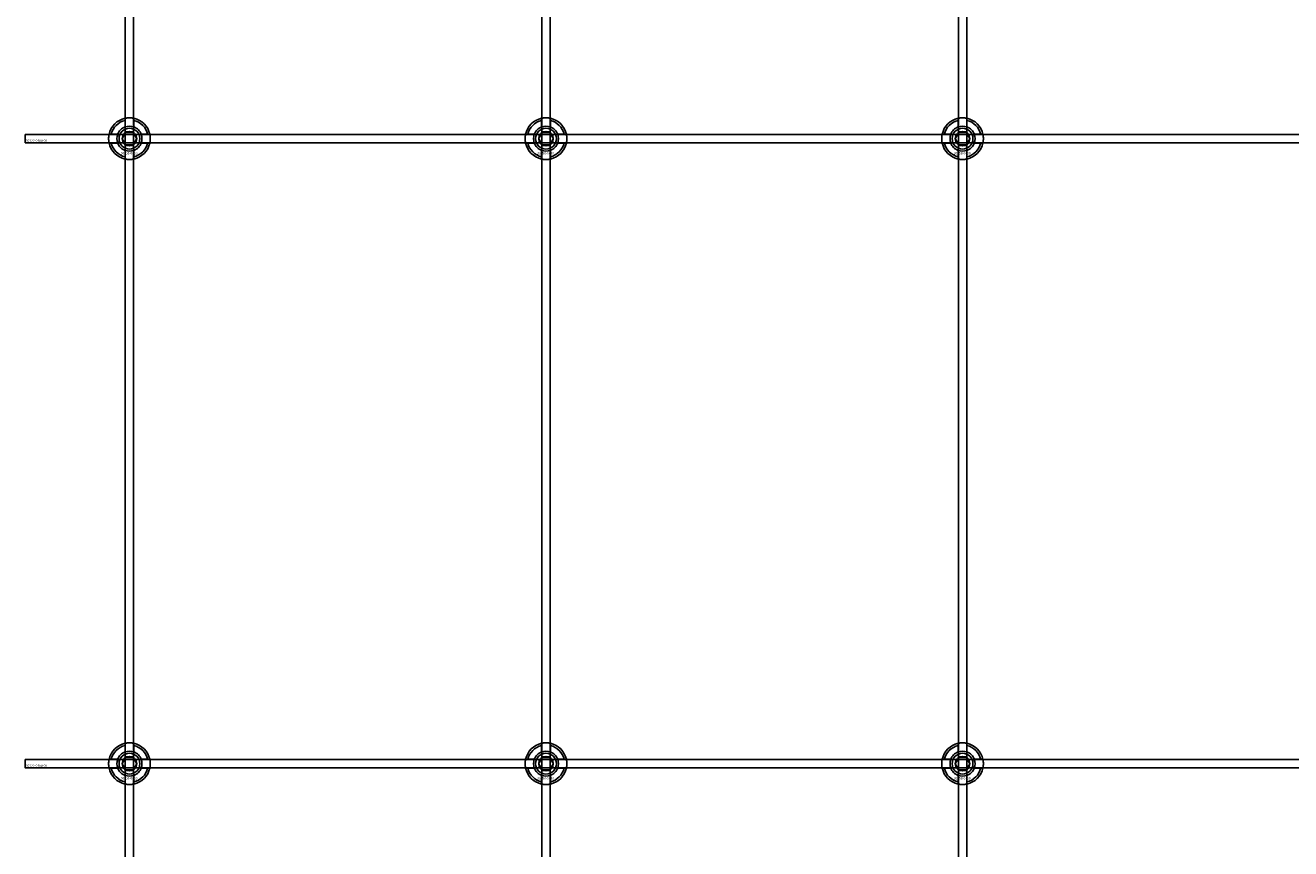
# Model space of a CAD drawing. Extents: x -31972 to 32847, y -11489 to 6429.
# Drawn here: x -23510 to -22903, y 2799 to 3194 of the extents above; entities that cross this region are included whole.
import ezdxf

# ---------------------------------------------------------------- set-up
doc = ezdxf.new("R2010")
doc.units = 0
doc.layers.add('Default', color=7, linetype='Continuous')
doc.styles.add('Notiztext (DIN)', font='isocpeur.ttf')

msp = doc.modelspace()

# ---------------------------------------------------------------- linework, layer by layer
at = {"layer": 'Default'}
for p, q in [((-23462.25, 1404.95), (-23462.25, 4295.95)), ((-23458.25, 1404.95), (-23458.25, 4295.95)), ((-23262.25, 1404.95), (-23262.25, 4295.95)), ((-23258.25, 1404.95), (-23258.25, 4295.95)), ((-23062.25, 1404.95), (-23062.25, 4295.95)), ((-23058.25, 1404.95), (-23058.25, 4295.95)), ((-23462.35, 3145.63), (-23462.35, 3148.7)), ((-23458.15, 3148.7), (-23458.15, 3145.63)), ((-23262.35, 3145.63), (-23262.35, 3148.7)), ((-23258.15, 3148.7), (-23258.15, 3145.63)), ((-23062.35, 3145.63), (-23062.35, 3148.7)), ((-23058.15, 3148.7), (-23058.15, 3145.63)), ((-23469, 3142.05), (-23465.92, 3142.05)), ((-23454.57, 3142.05), (-23451.49, 3142.05)), ((-23269, 3142.05), (-23265.92, 3142.05)), ((-23254.57, 3142.05), (-23251.49, 3142.05)), ((-23069, 3142.05), (-23065.92, 3142.05)), ((-23054.57, 3142.05), (-23051.49, 3142.05)), ((-23465.92, 3137.85), (-23469, 3137.85)), ((-23451.49, 3137.85), (-23454.57, 3137.85)), ((-23265.92, 3137.85), (-23269, 3137.85)), ((-23251.49, 3137.85), (-23254.57, 3137.85)), ((-23065.92, 3137.85), (-23069, 3137.85)), ((-23051.49, 3137.85), (-23054.57, 3137.85)), ((-23462.35, 3131.2), (-23462.35, 3134.28)), ((-23458.15, 3134.28), (-23458.15, 3131.2)), ((-23262.35, 3131.2), (-23262.35, 3134.28)), ((-23258.15, 3134.28), (-23258.15, 3131.2)), ((-23062.35, 3131.2), (-23062.35, 3134.28)), ((-23058.15, 3134.28), (-23058.15, 3131.2)), ((-23462.35, 2845.63), (-23462.35, 2848.7)), ((-23458.15, 2848.7), (-23458.15, 2845.63)), ((-23262.35, 2845.63), (-23262.35, 2848.7)), ((-23258.15, 2848.7), (-23258.15, 2845.63)), ((-23062.35, 2845.63), (-23062.35, 2848.7)), ((-23058.15, 2848.7), (-23058.15, 2845.63)), ((-23469, 2842.05), (-23465.92, 2842.05)), ((-23465.92, 2837.85), (-23469, 2837.85)), ((-23454.57, 2842.05), (-23451.49, 2842.05)), ((-23451.49, 2837.85), (-23454.57, 2837.85)), ((-23269, 2842.05), (-23265.92, 2842.05)), ((-23265.92, 2837.85), (-23269, 2837.85)), ((-23254.57, 2842.05), (-23251.49, 2842.05)), ((-23251.49, 2837.85), (-23254.57, 2837.85)), ((-23069, 2842.05), (-23065.92, 2842.05)), ((-23065.92, 2837.85), (-23069, 2837.85)), ((-23054.57, 2842.05), (-23051.49, 2842.05)), ((-23051.49, 2837.85), (-23054.57, 2837.85)), ((-23462.35, 2831.2), (-23462.35, 2834.28)), ((-23458.15, 2834.28), (-23458.15, 2831.2)), ((-23262.35, 2831.2), (-23262.35, 2834.28)), ((-23258.15, 2834.28), (-23258.15, 2831.2)), ((-23062.35, 2831.2), (-23062.35, 2834.28)), ((-23058.15, 2834.28), (-23058.15, 2831.2))]:
    msp.add_line(p, q, dxfattribs=at)
for points in [[(-23510.25, 3141.95), (-21410.25, 3141.95), (-21410.25, 3137.95), (-23510.25, 3137.95)], [(-23510.25, 2841.95), (-21410.25, 2841.95), (-21410.25, 2837.95), (-23510.25, 2837.95)]]:
    msp.add_lwpolyline(points, close=True, dxfattribs=at)
for centre, radius in [((-23460.25, 3139.95), 5), ((-23460.25, 3139.95), 3.5), ((-23260.25, 3139.95), 5), ((-23260.25, 3139.95), 3.5), ((-23060.25, 3139.95), 5), ((-23060.25, 3139.95), 3.5), ((-23460.25, 2839.95), 5), ((-23460.25, 2839.95), 3.5), ((-23260.25, 2839.95), 5), ((-23260.25, 2839.95), 3.5), ((-23060.25, 2839.95), 5), ((-23060.25, 2839.95), 3.5)]:
    msp.add_circle(centre, radius, dxfattribs=at)
for centre, radius, start, end in [((-23460.25, 3139.95), 10, 102.12235, 167.87765), ((-23460.25, 3139.95), 9, 103.4934, 166.5066), ((-23460.25, 3139.95), 10, 12.12235, 77.87765), ((-23460.25, 3139.95), 9, 13.4934, 76.5066), ((-23260.25, 3139.95), 10, 102.12235, 167.87765), ((-23260.25, 3139.95), 9, 103.4934, 166.5066), ((-23260.25, 3139.95), 10, 12.12235, 77.87765), ((-23260.25, 3139.95), 9, 13.4934, 76.5066), ((-23060.25, 3139.95), 10, 102.12235, 167.87765), ((-23060.25, 3139.95), 9, 103.4934, 166.5066), ((-23060.25, 3139.95), 10, 12.12235, 77.87765), ((-23060.25, 3139.95), 9, 13.4934, 76.5066), ((-23460.25, 3139.95), 6, 159.51268, 200.48732), ((-23460.25, 3139.95), 6.05, 110.29998, 159.70002), ((-23460.25, 3139.95), 6, 69.51268, 110.48732), ((-23460.25, 3139.95), 6.05, 20.29998, 69.70002), ((-23460.25, 3139.95), 6, 339.51268, 20.48732), ((-23260.25, 3139.95), 6, 159.51268, 200.48732), ((-23260.25, 3139.95), 6.05, 110.29998, 159.70002), ((-23260.25, 3139.95), 6, 69.51268, 110.48732), ((-23260.25, 3139.95), 6.05, 20.29998, 69.70002), ((-23260.25, 3139.95), 6, 339.51268, 20.48732), ((-23060.25, 3139.95), 6, 159.51268, 200.48732), ((-23060.25, 3139.95), 6.05, 110.29998, 159.70002), ((-23060.25, 3139.95), 6, 69.51268, 110.48732), ((-23060.25, 3139.95), 6.05, 20.29998, 69.70002), ((-23060.25, 3139.95), 6, 339.51268, 20.48732), ((-23460.25, 3139.95), 10, 192.12235, 257.87765), ((-23460.25, 3139.95), 9, 193.4934, 256.5066), ((-23460.25, 3139.95), 6.05, 200.29998, 249.70002), ((-23460.25, 3139.95), 10, 282.12235, 347.87765), ((-23460.25, 3139.95), 6.05, 290.29998, 339.70002), ((-23460.25, 3139.95), 9, 283.4934, 346.5066), ((-23260.25, 3139.95), 10, 192.12235, 257.87765), ((-23260.25, 3139.95), 9, 193.4934, 256.5066), ((-23260.25, 3139.95), 6.05, 200.29998, 249.70002), ((-23260.25, 3139.95), 10, 282.12235, 347.87765), ((-23260.25, 3139.95), 6.05, 290.29998, 339.70002), ((-23260.25, 3139.95), 9, 283.4934, 346.5066), ((-23060.25, 3139.95), 10, 192.12235, 257.87765), ((-23060.25, 3139.95), 9, 193.4934, 256.5066), ((-23060.25, 3139.95), 6.05, 200.29998, 249.70002), ((-23060.25, 3139.95), 10, 282.12235, 347.87765), ((-23060.25, 3139.95), 6.05, 290.29998, 339.70002), ((-23060.25, 3139.95), 9, 283.4934, 346.5066), ((-23460.25, 3139.95), 6, 249.51268, 290.48732), ((-23260.25, 3139.95), 6, 249.51268, 290.48732), ((-23060.25, 3139.95), 6, 249.51268, 290.48732), ((-23460.25, 2839.95), 10, 102.12235, 167.87765), ((-23460.25, 2839.95), 10, 12.12235, 77.87765), ((-23260.25, 2839.95), 10, 102.12235, 167.87765), ((-23260.25, 2839.95), 10, 12.12235, 77.87765), ((-23060.25, 2839.95), 10, 102.12235, 167.87765), ((-23060.25, 2839.95), 10, 12.12235, 77.87765), ((-23460.25, 2839.95), 9, 103.4934, 166.5066), ((-23460.25, 2839.95), 6.05, 110.29998, 159.70002), ((-23460.25, 2839.95), 6, 69.51268, 110.48732), ((-23460.25, 2839.95), 9, 13.4934, 76.5066), ((-23460.25, 2839.95), 6.05, 20.29998, 69.70002), ((-23260.25, 2839.95), 9, 103.4934, 166.5066), ((-23260.25, 2839.95), 6.05, 110.29998, 159.70002), ((-23260.25, 2839.95), 6, 69.51268, 110.48732), ((-23260.25, 2839.95), 9, 13.4934, 76.5066), ((-23260.25, 2839.95), 6.05, 20.29998, 69.70002), ((-23060.25, 2839.95), 9, 103.4934, 166.5066), ((-23060.25, 2839.95), 6.05, 110.29998, 159.70002), ((-23060.25, 2839.95), 6, 69.51268, 110.48732), ((-23060.25, 2839.95), 9, 13.4934, 76.5066), ((-23060.25, 2839.95), 6.05, 20.29998, 69.70002), ((-23460.25, 2839.95), 10, 192.12235, 257.87765), ((-23460.25, 2839.95), 9, 193.4934, 256.5066), ((-23460.25, 2839.95), 6, 159.51268, 200.48732), ((-23460.25, 2839.95), 6.05, 200.29998, 249.70002), ((-23460.25, 2839.95), 10, 282.12235, 347.87765), ((-23460.25, 2839.95), 6.05, 290.29998, 339.70002), ((-23460.25, 2839.95), 9, 283.4934, 346.5066), ((-23460.25, 2839.95), 6, 339.51268, 20.48732), ((-23260.25, 2839.95), 10, 192.12235, 257.87765), ((-23260.25, 2839.95), 9, 193.4934, 256.5066), ((-23260.25, 2839.95), 6, 159.51268, 200.48732), ((-23260.25, 2839.95), 6.05, 200.29998, 249.70002), ((-23260.25, 2839.95), 10, 282.12235, 347.87765), ((-23260.25, 2839.95), 6.05, 290.29998, 339.70002), ((-23260.25, 2839.95), 9, 283.4934, 346.5066), ((-23260.25, 2839.95), 6, 339.51268, 20.48732), ((-23060.25, 2839.95), 10, 192.12235, 257.87765), ((-23060.25, 2839.95), 9, 193.4934, 256.5066), ((-23060.25, 2839.95), 6, 159.51268, 200.48732), ((-23060.25, 2839.95), 6.05, 200.29998, 249.70002), ((-23060.25, 2839.95), 10, 282.12235, 347.87765), ((-23060.25, 2839.95), 6.05, 290.29998, 339.70002), ((-23060.25, 2839.95), 9, 283.4934, 346.5066), ((-23060.25, 2839.95), 6, 339.51268, 20.48732), ((-23460.25, 2839.95), 6, 249.51268, 290.48732), ((-23260.25, 2839.95), 6, 249.51268, 290.48732), ((-23060.25, 2839.95), 6, 249.51268, 290.48732)]:
    msp.add_arc(centre, radius, start, end, dxfattribs=at)
for points, knots in [([(-23462.35, 3149.73), (-23462.35, 3149.73), (-23462.29, 3149.74), (-23462.08, 3149.78), (-23461.92, 3149.81), (-23461.54, 3149.87), (-23461.31, 3149.9), (-23460.79, 3149.94), (-23460.51, 3149.95), (-23459.98, 3149.95), (-23459.7, 3149.94), (-23459.18, 3149.9), (-23458.95, 3149.87), (-23458.57, 3149.81), (-23458.41, 3149.78), (-23458.2, 3149.74), (-23458.15, 3149.73), (-23458.15, 3149.73)], [-0.6348715, -0.6348715, -0.6348715, -0.6348715, -0.5555098, -0.5555098, -0.4761482, -0.4761482, -0.396792, -0.396792, -0.3174357, -0.3174357, -0.2380795, -0.2380795, -0.1587233, -0.1587233, -0.0793616, -0.0793616, 0, 0, 0, 0]), ([(-23262.35, 3149.73), (-23262.35, 3149.73), (-23262.29, 3149.74), (-23262.08, 3149.78), (-23261.92, 3149.81), (-23261.54, 3149.87), (-23261.31, 3149.9), (-23260.79, 3149.94), (-23260.51, 3149.95), (-23259.98, 3149.95), (-23259.7, 3149.94), (-23259.18, 3149.9), (-23258.95, 3149.87), (-23258.57, 3149.81), (-23258.41, 3149.78), (-23258.2, 3149.74), (-23258.15, 3149.73), (-23258.15, 3149.73)], [-0.6348715, -0.6348715, -0.6348715, -0.6348715, -0.5555098, -0.5555098, -0.4761482, -0.4761482, -0.396792, -0.396792, -0.3174357, -0.3174357, -0.2380795, -0.2380795, -0.1587233, -0.1587233, -0.0793616, -0.0793616, 0, 0, 0, 0]), ([(-23062.35, 3149.73), (-23062.35, 3149.73), (-23062.29, 3149.74), (-23062.08, 3149.78), (-23061.92, 3149.81), (-23061.54, 3149.87), (-23061.31, 3149.9), (-23060.79, 3149.94), (-23060.51, 3149.95), (-23059.98, 3149.95), (-23059.7, 3149.94), (-23059.18, 3149.9), (-23058.95, 3149.87), (-23058.57, 3149.81), (-23058.41, 3149.78), (-23058.2, 3149.74), (-23058.15, 3149.73), (-23058.15, 3149.73)], [-0.6348715, -0.6348715, -0.6348715, -0.6348715, -0.5555098, -0.5555098, -0.4761482, -0.4761482, -0.396792, -0.396792, -0.3174357, -0.3174357, -0.2380795, -0.2380795, -0.1587233, -0.1587233, -0.0793616, -0.0793616, 0, 0, 0, 0]), ([(-23470.02, 3137.85), (-23470.02, 3137.85), (-23470.03, 3137.91), (-23470.08, 3138.12), (-23470.11, 3138.28), (-23470.16, 3138.65), (-23470.19, 3138.89), (-23470.23, 3139.41), (-23470.25, 3139.69), (-23470.25, 3140.22), (-23470.23, 3140.5), (-23470.19, 3141.02), (-23470.16, 3141.25), (-23470.11, 3141.62), (-23470.08, 3141.79), (-23470.03, 3142), (-23470.02, 3142.05), (-23470.02, 3142.05)], [-0.6348715, -0.6348715, -0.6348715, -0.6348715, -0.5555098, -0.5555098, -0.4761482, -0.4761482, -0.396792, -0.396792, -0.3174357, -0.3174357, -0.2380795, -0.2380795, -0.1587233, -0.1587233, -0.0793616, -0.0793616, 0, 0, 0, 0]), ([(-23450.47, 3142.05), (-23450.47, 3142.05), (-23450.46, 3142), (-23450.41, 3141.79), (-23450.38, 3141.62), (-23450.33, 3141.25), (-23450.3, 3141.02), (-23450.26, 3140.5), (-23450.25, 3140.22), (-23450.25, 3139.69), (-23450.26, 3139.41), (-23450.3, 3138.89), (-23450.33, 3138.65), (-23450.38, 3138.28), (-23450.41, 3138.12), (-23450.46, 3137.91), (-23450.47, 3137.85), (-23450.47, 3137.85)], [0, 0, 0, 0, 0.0793616, 0.0793616, 0.1587233, 0.1587233, 0.2380795, 0.2380795, 0.3174357, 0.3174357, 0.396792, 0.396792, 0.4761482, 0.4761482, 0.5555098, 0.5555098, 0.6348715, 0.6348715, 0.6348715, 0.6348715]), ([(-23270.02, 3137.85), (-23270.02, 3137.85), (-23270.03, 3137.91), (-23270.08, 3138.12), (-23270.11, 3138.28), (-23270.16, 3138.65), (-23270.19, 3138.89), (-23270.23, 3139.41), (-23270.25, 3139.69), (-23270.25, 3140.22), (-23270.23, 3140.5), (-23270.19, 3141.02), (-23270.16, 3141.25), (-23270.11, 3141.62), (-23270.08, 3141.79), (-23270.03, 3142), (-23270.02, 3142.05), (-23270.02, 3142.05)], [-0.6348715, -0.6348715, -0.6348715, -0.6348715, -0.5555098, -0.5555098, -0.4761482, -0.4761482, -0.396792, -0.396792, -0.3174357, -0.3174357, -0.2380795, -0.2380795, -0.1587233, -0.1587233, -0.0793616, -0.0793616, 0, 0, 0, 0]), ([(-23250.47, 3142.05), (-23250.47, 3142.05), (-23250.46, 3142), (-23250.41, 3141.79), (-23250.38, 3141.62), (-23250.33, 3141.25), (-23250.3, 3141.02), (-23250.26, 3140.5), (-23250.25, 3140.22), (-23250.25, 3139.69), (-23250.26, 3139.41), (-23250.3, 3138.89), (-23250.33, 3138.65), (-23250.38, 3138.28), (-23250.41, 3138.12), (-23250.46, 3137.91), (-23250.47, 3137.85), (-23250.47, 3137.85)], [0, 0, 0, 0, 0.0793616, 0.0793616, 0.1587233, 0.1587233, 0.2380795, 0.2380795, 0.3174357, 0.3174357, 0.396792, 0.396792, 0.4761482, 0.4761482, 0.5555098, 0.5555098, 0.6348715, 0.6348715, 0.6348715, 0.6348715]), ([(-23070.02, 3137.85), (-23070.02, 3137.85), (-23070.03, 3137.91), (-23070.08, 3138.12), (-23070.11, 3138.28), (-23070.16, 3138.65), (-23070.19, 3138.89), (-23070.23, 3139.41), (-23070.25, 3139.69), (-23070.25, 3140.22), (-23070.23, 3140.5), (-23070.19, 3141.02), (-23070.16, 3141.25), (-23070.11, 3141.62), (-23070.08, 3141.79), (-23070.03, 3142), (-23070.02, 3142.05), (-23070.02, 3142.05)], [-0.6348715, -0.6348715, -0.6348715, -0.6348715, -0.5555098, -0.5555098, -0.4761482, -0.4761482, -0.396792, -0.396792, -0.3174357, -0.3174357, -0.2380795, -0.2380795, -0.1587233, -0.1587233, -0.0793616, -0.0793616, 0, 0, 0, 0]), ([(-23050.47, 3142.05), (-23050.47, 3142.05), (-23050.46, 3142), (-23050.41, 3141.79), (-23050.38, 3141.62), (-23050.33, 3141.25), (-23050.3, 3141.02), (-23050.26, 3140.5), (-23050.25, 3140.22), (-23050.25, 3139.69), (-23050.26, 3139.41), (-23050.3, 3138.89), (-23050.33, 3138.65), (-23050.38, 3138.28), (-23050.41, 3138.12), (-23050.46, 3137.91), (-23050.47, 3137.85), (-23050.47, 3137.85)], [0, 0, 0, 0, 0.0793616, 0.0793616, 0.1587233, 0.1587233, 0.2380795, 0.2380795, 0.3174357, 0.3174357, 0.396792, 0.396792, 0.4761482, 0.4761482, 0.5555098, 0.5555098, 0.6348715, 0.6348715, 0.6348715, 0.6348715]), ([(-23458.15, 3130.18), (-23458.15, 3130.18), (-23458.2, 3130.16), (-23458.41, 3130.12), (-23458.57, 3130.09), (-23458.95, 3130.04), (-23459.18, 3130.01), (-23459.7, 3129.96), (-23459.98, 3129.95), (-23460.51, 3129.95), (-23460.79, 3129.96), (-23461.31, 3130.01), (-23461.54, 3130.04), (-23461.92, 3130.09), (-23462.08, 3130.12), (-23462.29, 3130.16), (-23462.35, 3130.18), (-23462.35, 3130.18)], [0, 0, 0, 0, 0.0793616, 0.0793616, 0.1587233, 0.1587233, 0.2380795, 0.2380795, 0.3174357, 0.3174357, 0.396792, 0.396792, 0.4761482, 0.4761482, 0.5555098, 0.5555098, 0.6348715, 0.6348715, 0.6348715, 0.6348715]), ([(-23258.15, 3130.18), (-23258.15, 3130.18), (-23258.2, 3130.16), (-23258.41, 3130.12), (-23258.57, 3130.09), (-23258.95, 3130.04), (-23259.18, 3130.01), (-23259.7, 3129.96), (-23259.98, 3129.95), (-23260.51, 3129.95), (-23260.79, 3129.96), (-23261.31, 3130.01), (-23261.54, 3130.04), (-23261.92, 3130.09), (-23262.08, 3130.12), (-23262.29, 3130.16), (-23262.35, 3130.18), (-23262.35, 3130.18)], [0, 0, 0, 0, 0.0793616, 0.0793616, 0.1587233, 0.1587233, 0.2380795, 0.2380795, 0.3174357, 0.3174357, 0.396792, 0.396792, 0.4761482, 0.4761482, 0.5555098, 0.5555098, 0.6348715, 0.6348715, 0.6348715, 0.6348715]), ([(-23058.15, 3130.18), (-23058.15, 3130.18), (-23058.2, 3130.16), (-23058.41, 3130.12), (-23058.57, 3130.09), (-23058.95, 3130.04), (-23059.18, 3130.01), (-23059.7, 3129.96), (-23059.98, 3129.95), (-23060.51, 3129.95), (-23060.79, 3129.96), (-23061.31, 3130.01), (-23061.54, 3130.04), (-23061.92, 3130.09), (-23062.08, 3130.12), (-23062.29, 3130.16), (-23062.35, 3130.18), (-23062.35, 3130.18)], [0, 0, 0, 0, 0.0793616, 0.0793616, 0.1587233, 0.1587233, 0.2380795, 0.2380795, 0.3174357, 0.3174357, 0.396792, 0.396792, 0.4761482, 0.4761482, 0.5555098, 0.5555098, 0.6348715, 0.6348715, 0.6348715, 0.6348715]), ([(-23462.35, 2849.73), (-23462.35, 2849.73), (-23462.29, 2849.74), (-23462.08, 2849.78), (-23461.92, 2849.81), (-23461.54, 2849.87), (-23461.31, 2849.9), (-23460.79, 2849.94), (-23460.51, 2849.95), (-23459.98, 2849.95), (-23459.7, 2849.94), (-23459.18, 2849.9), (-23458.95, 2849.87), (-23458.57, 2849.81), (-23458.41, 2849.78), (-23458.2, 2849.74), (-23458.15, 2849.73), (-23458.15, 2849.73)], [-0.6348715, -0.6348715, -0.6348715, -0.6348715, -0.5555098, -0.5555098, -0.4761482, -0.4761482, -0.396792, -0.396792, -0.3174357, -0.3174357, -0.2380795, -0.2380795, -0.1587233, -0.1587233, -0.0793616, -0.0793616, 0, 0, 0, 0]), ([(-23262.35, 2849.73), (-23262.35, 2849.73), (-23262.29, 2849.74), (-23262.08, 2849.78), (-23261.92, 2849.81), (-23261.54, 2849.87), (-23261.31, 2849.9), (-23260.79, 2849.94), (-23260.51, 2849.95), (-23259.98, 2849.95), (-23259.7, 2849.94), (-23259.18, 2849.9), (-23258.95, 2849.87), (-23258.57, 2849.81), (-23258.41, 2849.78), (-23258.2, 2849.74), (-23258.15, 2849.73), (-23258.15, 2849.73)], [-0.6348715, -0.6348715, -0.6348715, -0.6348715, -0.5555098, -0.5555098, -0.4761482, -0.4761482, -0.396792, -0.396792, -0.3174357, -0.3174357, -0.2380795, -0.2380795, -0.1587233, -0.1587233, -0.0793616, -0.0793616, 0, 0, 0, 0]), ([(-23062.35, 2849.73), (-23062.35, 2849.73), (-23062.29, 2849.74), (-23062.08, 2849.78), (-23061.92, 2849.81), (-23061.54, 2849.87), (-23061.31, 2849.9), (-23060.79, 2849.94), (-23060.51, 2849.95), (-23059.98, 2849.95), (-23059.7, 2849.94), (-23059.18, 2849.9), (-23058.95, 2849.87), (-23058.57, 2849.81), (-23058.41, 2849.78), (-23058.2, 2849.74), (-23058.15, 2849.73), (-23058.15, 2849.73)], [-0.6348715, -0.6348715, -0.6348715, -0.6348715, -0.5555098, -0.5555098, -0.4761482, -0.4761482, -0.396792, -0.396792, -0.3174357, -0.3174357, -0.2380795, -0.2380795, -0.1587233, -0.1587233, -0.0793616, -0.0793616, 0, 0, 0, 0]), ([(-23470.02, 2837.85), (-23470.02, 2837.85), (-23470.03, 2837.91), (-23470.08, 2838.12), (-23470.11, 2838.28), (-23470.16, 2838.65), (-23470.19, 2838.89), (-23470.23, 2839.41), (-23470.25, 2839.69), (-23470.25, 2840.22), (-23470.23, 2840.5), (-23470.19, 2841.02), (-23470.16, 2841.25), (-23470.11, 2841.62), (-23470.08, 2841.79), (-23470.03, 2842), (-23470.02, 2842.05), (-23470.02, 2842.05)], [-0.6348715, -0.6348715, -0.6348715, -0.6348715, -0.5555098, -0.5555098, -0.4761482, -0.4761482, -0.396792, -0.396792, -0.3174357, -0.3174357, -0.2380795, -0.2380795, -0.1587233, -0.1587233, -0.0793616, -0.0793616, 0, 0, 0, 0]), ([(-23450.47, 2842.05), (-23450.47, 2842.05), (-23450.46, 2842), (-23450.41, 2841.79), (-23450.38, 2841.62), (-23450.33, 2841.25), (-23450.3, 2841.02), (-23450.26, 2840.5), (-23450.25, 2840.22), (-23450.25, 2839.69), (-23450.26, 2839.41), (-23450.3, 2838.89), (-23450.33, 2838.65), (-23450.38, 2838.28), (-23450.41, 2838.12), (-23450.46, 2837.91), (-23450.47, 2837.85), (-23450.47, 2837.85)], [0, 0, 0, 0, 0.0793616, 0.0793616, 0.1587233, 0.1587233, 0.2380795, 0.2380795, 0.3174357, 0.3174357, 0.396792, 0.396792, 0.4761482, 0.4761482, 0.5555098, 0.5555098, 0.6348715, 0.6348715, 0.6348715, 0.6348715]), ([(-23270.02, 2837.85), (-23270.02, 2837.85), (-23270.03, 2837.91), (-23270.08, 2838.12), (-23270.11, 2838.28), (-23270.16, 2838.65), (-23270.19, 2838.89), (-23270.23, 2839.41), (-23270.25, 2839.69), (-23270.25, 2840.22), (-23270.23, 2840.5), (-23270.19, 2841.02), (-23270.16, 2841.25), (-23270.11, 2841.62), (-23270.08, 2841.79), (-23270.03, 2842), (-23270.02, 2842.05), (-23270.02, 2842.05)], [-0.6348715, -0.6348715, -0.6348715, -0.6348715, -0.5555098, -0.5555098, -0.4761482, -0.4761482, -0.396792, -0.396792, -0.3174357, -0.3174357, -0.2380795, -0.2380795, -0.1587233, -0.1587233, -0.0793616, -0.0793616, 0, 0, 0, 0]), ([(-23250.47, 2842.05), (-23250.47, 2842.05), (-23250.46, 2842), (-23250.41, 2841.79), (-23250.38, 2841.62), (-23250.33, 2841.25), (-23250.3, 2841.02), (-23250.26, 2840.5), (-23250.25, 2840.22), (-23250.25, 2839.69), (-23250.26, 2839.41), (-23250.3, 2838.89), (-23250.33, 2838.65), (-23250.38, 2838.28), (-23250.41, 2838.12), (-23250.46, 2837.91), (-23250.47, 2837.85), (-23250.47, 2837.85)], [0, 0, 0, 0, 0.0793616, 0.0793616, 0.1587233, 0.1587233, 0.2380795, 0.2380795, 0.3174357, 0.3174357, 0.396792, 0.396792, 0.4761482, 0.4761482, 0.5555098, 0.5555098, 0.6348715, 0.6348715, 0.6348715, 0.6348715]), ([(-23070.02, 2837.85), (-23070.02, 2837.85), (-23070.03, 2837.91), (-23070.08, 2838.12), (-23070.11, 2838.28), (-23070.16, 2838.65), (-23070.19, 2838.89), (-23070.23, 2839.41), (-23070.25, 2839.69), (-23070.25, 2840.22), (-23070.23, 2840.5), (-23070.19, 2841.02), (-23070.16, 2841.25), (-23070.11, 2841.62), (-23070.08, 2841.79), (-23070.03, 2842), (-23070.02, 2842.05), (-23070.02, 2842.05)], [-0.6348715, -0.6348715, -0.6348715, -0.6348715, -0.5555098, -0.5555098, -0.4761482, -0.4761482, -0.396792, -0.396792, -0.3174357, -0.3174357, -0.2380795, -0.2380795, -0.1587233, -0.1587233, -0.0793616, -0.0793616, 0, 0, 0, 0]), ([(-23050.47, 2842.05), (-23050.47, 2842.05), (-23050.46, 2842), (-23050.41, 2841.79), (-23050.38, 2841.62), (-23050.33, 2841.25), (-23050.3, 2841.02), (-23050.26, 2840.5), (-23050.25, 2840.22), (-23050.25, 2839.69), (-23050.26, 2839.41), (-23050.3, 2838.89), (-23050.33, 2838.65), (-23050.38, 2838.28), (-23050.41, 2838.12), (-23050.46, 2837.91), (-23050.47, 2837.85), (-23050.47, 2837.85)], [0, 0, 0, 0, 0.0793616, 0.0793616, 0.1587233, 0.1587233, 0.2380795, 0.2380795, 0.3174357, 0.3174357, 0.396792, 0.396792, 0.4761482, 0.4761482, 0.5555098, 0.5555098, 0.6348715, 0.6348715, 0.6348715, 0.6348715]), ([(-23458.15, 2830.18), (-23458.15, 2830.18), (-23458.2, 2830.16), (-23458.41, 2830.12), (-23458.57, 2830.09), (-23458.95, 2830.04), (-23459.18, 2830.01), (-23459.7, 2829.96), (-23459.98, 2829.95), (-23460.51, 2829.95), (-23460.79, 2829.96), (-23461.31, 2830.01), (-23461.54, 2830.04), (-23461.92, 2830.09), (-23462.08, 2830.12), (-23462.29, 2830.16), (-23462.35, 2830.18), (-23462.35, 2830.18)], [0, 0, 0, 0, 0.0793616, 0.0793616, 0.1587233, 0.1587233, 0.2380795, 0.2380795, 0.3174357, 0.3174357, 0.396792, 0.396792, 0.4761482, 0.4761482, 0.5555098, 0.5555098, 0.6348715, 0.6348715, 0.6348715, 0.6348715]), ([(-23258.15, 2830.18), (-23258.15, 2830.18), (-23258.2, 2830.16), (-23258.41, 2830.12), (-23258.57, 2830.09), (-23258.95, 2830.04), (-23259.18, 2830.01), (-23259.7, 2829.96), (-23259.98, 2829.95), (-23260.51, 2829.95), (-23260.79, 2829.96), (-23261.31, 2830.01), (-23261.54, 2830.04), (-23261.92, 2830.09), (-23262.08, 2830.12), (-23262.29, 2830.16), (-23262.35, 2830.18), (-23262.35, 2830.18)], [0, 0, 0, 0, 0.0793616, 0.0793616, 0.1587233, 0.1587233, 0.2380795, 0.2380795, 0.3174357, 0.3174357, 0.396792, 0.396792, 0.4761482, 0.4761482, 0.5555098, 0.5555098, 0.6348715, 0.6348715, 0.6348715, 0.6348715]), ([(-23058.15, 2830.18), (-23058.15, 2830.18), (-23058.2, 2830.16), (-23058.41, 2830.12), (-23058.57, 2830.09), (-23058.95, 2830.04), (-23059.18, 2830.01), (-23059.7, 2829.96), (-23059.98, 2829.95), (-23060.51, 2829.95), (-23060.79, 2829.96), (-23061.31, 2830.01), (-23061.54, 2830.04), (-23061.92, 2830.09), (-23062.08, 2830.12), (-23062.29, 2830.16), (-23062.35, 2830.18), (-23062.35, 2830.18)], [0, 0, 0, 0, 0.0793616, 0.0793616, 0.1587233, 0.1587233, 0.2380795, 0.2380795, 0.3174357, 0.3174357, 0.396792, 0.396792, 0.4761482, 0.4761482, 0.5555098, 0.5555098, 0.6348715, 0.6348715, 0.6348715, 0.6348715])]:
    msp.add_open_spline(points, degree=3, knots=knots, dxfattribs=at)
for points, weights in [([(-23462.35, 3148.7), (-23462.35, 3149.19), (-23462.35, 3149.73)], [1, 1.00145960563, 1]), ([(-23458.15, 3149.73), (-23458.15, 3149.19), (-23458.15, 3148.7)], [1, 1.00145960563, 1]), ([(-23262.35, 3148.7), (-23262.35, 3149.19), (-23262.35, 3149.73)], [1, 1.00145960563, 1]), ([(-23258.15, 3149.73), (-23258.15, 3149.19), (-23258.15, 3148.7)], [1, 1.00145960563, 1]), ([(-23062.35, 3148.7), (-23062.35, 3149.19), (-23062.35, 3149.73)], [1, 1.00145960563, 1]), ([(-23058.15, 3149.73), (-23058.15, 3149.19), (-23058.15, 3148.7)], [1, 1.00145960563, 1]), ([(-23470.02, 3142.05), (-23469.48, 3142.05), (-23469, 3142.05)], [1, 1.00145960563, 1]), ([(-23465.92, 3142.05), (-23465.63, 3142.05), (-23465.36, 3142.05)], [1, 1.00238647725, 1.00238586272]), ([(-23463.71, 3139.95), (-23463.25, 3140.76), (-23462.84, 3141.45)], [1.00277578927, 1.03939442297, 1]), ([(-23462.84, 3141.45), (-23462.44, 3142.15), (-23461.98, 3142.95)], [1, 1.03939442297, 1.00277578927]), ([(-23462.35, 3145.06), (-23462.35, 3145.33), (-23462.35, 3145.63)], [1.00238586272, 1.00238647725, 1]), ([(-23461.98, 3142.95), (-23461.05, 3142.95), (-23460.25, 3142.95)], [1.00277578927, 1.03939442297, 1]), ([(-23460.25, 3142.95), (-23459.44, 3142.95), (-23458.51, 3142.95)], [1, 1.03939442297, 1.00277578927]), ([(-23458.51, 3142.95), (-23458.05, 3142.15), (-23457.65, 3141.45)], [1.00277578927, 1.03939442297, 1]), ([(-23458.15, 3145.63), (-23458.15, 3145.33), (-23458.15, 3145.06)], [1, 1.00238647725, 1.00238586272]), ([(-23457.65, 3141.45), (-23457.25, 3140.76), (-23456.78, 3139.95)], [1, 1.03939442297, 1.00277578927]), ([(-23455.13, 3142.05), (-23454.86, 3142.05), (-23454.57, 3142.05)], [1.00238586272, 1.00238647725, 1]), ([(-23451.49, 3142.05), (-23451.01, 3142.05), (-23450.47, 3142.05)], [1, 1.00145960563, 1]), ([(-23270.02, 3142.05), (-23269.48, 3142.05), (-23269, 3142.05)], [1, 1.00145960563, 1]), ([(-23265.92, 3142.05), (-23265.63, 3142.05), (-23265.36, 3142.05)], [1, 1.00238647725, 1.00238586272]), ([(-23263.71, 3139.95), (-23263.25, 3140.76), (-23262.84, 3141.45)], [1.00277578927, 1.03939442297, 1]), ([(-23262.84, 3141.45), (-23262.44, 3142.15), (-23261.98, 3142.95)], [1, 1.03939442297, 1.00277578927]), ([(-23262.35, 3145.06), (-23262.35, 3145.33), (-23262.35, 3145.63)], [1.00238586272, 1.00238647725, 1]), ([(-23261.98, 3142.95), (-23261.05, 3142.95), (-23260.25, 3142.95)], [1.00277578927, 1.03939442297, 1]), ([(-23260.25, 3142.95), (-23259.44, 3142.95), (-23258.51, 3142.95)], [1, 1.03939442297, 1.00277578927]), ([(-23258.51, 3142.95), (-23258.05, 3142.15), (-23257.65, 3141.45)], [1.00277578927, 1.03939442297, 1]), ([(-23258.15, 3145.63), (-23258.15, 3145.33), (-23258.15, 3145.06)], [1, 1.00238647725, 1.00238586272]), ([(-23257.65, 3141.45), (-23257.25, 3140.76), (-23256.78, 3139.95)], [1, 1.03939442297, 1.00277578927]), ([(-23255.13, 3142.05), (-23254.86, 3142.05), (-23254.57, 3142.05)], [1.00238586272, 1.00238647725, 1]), ([(-23251.49, 3142.05), (-23251.01, 3142.05), (-23250.47, 3142.05)], [1, 1.00145960563, 1]), ([(-23070.02, 3142.05), (-23069.48, 3142.05), (-23069, 3142.05)], [1, 1.00145960563, 1]), ([(-23065.92, 3142.05), (-23065.63, 3142.05), (-23065.36, 3142.05)], [1, 1.00238647725, 1.00238586272]), ([(-23063.71, 3139.95), (-23063.25, 3140.76), (-23062.84, 3141.45)], [1.00277578927, 1.03939442297, 1]), ([(-23062.84, 3141.45), (-23062.44, 3142.15), (-23061.98, 3142.95)], [1, 1.03939442297, 1.00277578927]), ([(-23062.35, 3145.06), (-23062.35, 3145.33), (-23062.35, 3145.63)], [1.00238586272, 1.00238647725, 1]), ([(-23061.98, 3142.95), (-23061.05, 3142.95), (-23060.25, 3142.95)], [1.00277578927, 1.03939442297, 1]), ([(-23060.25, 3142.95), (-23059.44, 3142.95), (-23058.51, 3142.95)], [1, 1.03939442297, 1.00277578927]), ([(-23058.51, 3142.95), (-23058.05, 3142.15), (-23057.65, 3141.45)], [1.00277578927, 1.03939442297, 1]), ([(-23058.15, 3145.63), (-23058.15, 3145.33), (-23058.15, 3145.06)], [1, 1.00238647725, 1.00238586272]), ([(-23057.65, 3141.45), (-23057.25, 3140.76), (-23056.78, 3139.95)], [1, 1.03939442297, 1.00277578927]), ([(-23055.13, 3142.05), (-23054.86, 3142.05), (-23054.57, 3142.05)], [1.00238586272, 1.00238647725, 1]), ([(-23051.49, 3142.05), (-23051.01, 3142.05), (-23050.47, 3142.05)], [1, 1.00145960563, 1]), ([(-23469, 3137.85), (-23469.48, 3137.85), (-23470.02, 3137.85)], [1, 1.00145960563, 1]), ([(-23465.36, 3137.85), (-23465.63, 3137.85), (-23465.92, 3137.85)], [1.00238586272, 1.00238647725, 1]), ([(-23462.84, 3138.45), (-23463.25, 3139.15), (-23463.71, 3139.95)], [1, 1.03939442297, 1.00277578927]), ([(-23461.98, 3136.95), (-23462.44, 3137.76), (-23462.84, 3138.45)], [1.00277578927, 1.03939442297, 1]), ([(-23460.25, 3136.95), (-23461.05, 3136.95), (-23461.98, 3136.95)], [1, 1.03939442297, 1.00277578927]), ([(-23458.51, 3136.95), (-23459.44, 3136.95), (-23460.25, 3136.95)], [1.00277578927, 1.03939442297, 1]), ([(-23457.65, 3138.45), (-23458.05, 3137.76), (-23458.51, 3136.95)], [1, 1.03939442297, 1.00277578927]), ([(-23456.78, 3139.95), (-23457.25, 3139.15), (-23457.65, 3138.45)], [1.00277578927, 1.03939442297, 1]), ([(-23454.57, 3137.85), (-23454.86, 3137.85), (-23455.13, 3137.85)], [1, 1.00238647725, 1.00238586272]), ([(-23450.47, 3137.85), (-23451.01, 3137.85), (-23451.49, 3137.85)], [1, 1.00145960563, 1]), ([(-23269, 3137.85), (-23269.48, 3137.85), (-23270.02, 3137.85)], [1, 1.00145960563, 1]), ([(-23265.36, 3137.85), (-23265.63, 3137.85), (-23265.92, 3137.85)], [1.00238586272, 1.00238647725, 1]), ([(-23262.84, 3138.45), (-23263.25, 3139.15), (-23263.71, 3139.95)], [1, 1.03939442297, 1.00277578927]), ([(-23261.98, 3136.95), (-23262.44, 3137.76), (-23262.84, 3138.45)], [1.00277578927, 1.03939442297, 1]), ([(-23260.25, 3136.95), (-23261.05, 3136.95), (-23261.98, 3136.95)], [1, 1.03939442297, 1.00277578927]), ([(-23258.51, 3136.95), (-23259.44, 3136.95), (-23260.25, 3136.95)], [1.00277578927, 1.03939442297, 1]), ([(-23257.65, 3138.45), (-23258.05, 3137.76), (-23258.51, 3136.95)], [1, 1.03939442297, 1.00277578927]), ([(-23256.78, 3139.95), (-23257.25, 3139.15), (-23257.65, 3138.45)], [1.00277578927, 1.03939442297, 1]), ([(-23254.57, 3137.85), (-23254.86, 3137.85), (-23255.13, 3137.85)], [1, 1.00238647725, 1.00238586272]), ([(-23250.47, 3137.85), (-23251.01, 3137.85), (-23251.49, 3137.85)], [1, 1.00145960563, 1]), ([(-23069, 3137.85), (-23069.48, 3137.85), (-23070.02, 3137.85)], [1, 1.00145960563, 1]), ([(-23065.36, 3137.85), (-23065.63, 3137.85), (-23065.92, 3137.85)], [1.00238586272, 1.00238647725, 1]), ([(-23062.84, 3138.45), (-23063.25, 3139.15), (-23063.71, 3139.95)], [1, 1.03939442297, 1.00277578927]), ([(-23061.98, 3136.95), (-23062.44, 3137.76), (-23062.84, 3138.45)], [1.00277578927, 1.03939442297, 1]), ([(-23060.25, 3136.95), (-23061.05, 3136.95), (-23061.98, 3136.95)], [1, 1.03939442297, 1.00277578927]), ([(-23058.51, 3136.95), (-23059.44, 3136.95), (-23060.25, 3136.95)], [1.00277578927, 1.03939442297, 1]), ([(-23057.65, 3138.45), (-23058.05, 3137.76), (-23058.51, 3136.95)], [1, 1.03939442297, 1.00277578927]), ([(-23056.78, 3139.95), (-23057.25, 3139.15), (-23057.65, 3138.45)], [1.00277578927, 1.03939442297, 1]), ([(-23054.57, 3137.85), (-23054.86, 3137.85), (-23055.13, 3137.85)], [1, 1.00238647725, 1.00238586272]), ([(-23050.47, 3137.85), (-23051.01, 3137.85), (-23051.49, 3137.85)], [1, 1.00145960563, 1]), ([(-23462.35, 3134.28), (-23462.35, 3134.57), (-23462.35, 3134.84)], [1, 1.00238647725, 1.00238586272]), ([(-23462.35, 3130.18), (-23462.35, 3130.72), (-23462.35, 3131.2)], [1, 1.00145960563, 1]), ([(-23458.15, 3134.84), (-23458.15, 3134.57), (-23458.15, 3134.28)], [1.00238586272, 1.00238647725, 1]), ([(-23458.15, 3131.2), (-23458.15, 3130.72), (-23458.15, 3130.18)], [1, 1.00145960563, 1]), ([(-23262.35, 3134.28), (-23262.35, 3134.57), (-23262.35, 3134.84)], [1, 1.00238647725, 1.00238586272]), ([(-23262.35, 3130.18), (-23262.35, 3130.72), (-23262.35, 3131.2)], [1, 1.00145960563, 1]), ([(-23258.15, 3134.84), (-23258.15, 3134.57), (-23258.15, 3134.28)], [1.00238586272, 1.00238647725, 1]), ([(-23258.15, 3131.2), (-23258.15, 3130.72), (-23258.15, 3130.18)], [1, 1.00145960563, 1]), ([(-23062.35, 3134.28), (-23062.35, 3134.57), (-23062.35, 3134.84)], [1, 1.00238647725, 1.00238586272]), ([(-23062.35, 3130.18), (-23062.35, 3130.72), (-23062.35, 3131.2)], [1, 1.00145960563, 1]), ([(-23058.15, 3134.84), (-23058.15, 3134.57), (-23058.15, 3134.28)], [1.00238586272, 1.00238647725, 1]), ([(-23058.15, 3131.2), (-23058.15, 3130.72), (-23058.15, 3130.18)], [1, 1.00145960563, 1]), ([(-23462.35, 2848.7), (-23462.35, 2849.19), (-23462.35, 2849.73)], [1, 1.00145960563, 1]), ([(-23458.15, 2849.73), (-23458.15, 2849.19), (-23458.15, 2848.7)], [1, 1.00145960563, 1]), ([(-23262.35, 2848.7), (-23262.35, 2849.19), (-23262.35, 2849.73)], [1, 1.00145960563, 1]), ([(-23258.15, 2849.73), (-23258.15, 2849.19), (-23258.15, 2848.7)], [1, 1.00145960563, 1]), ([(-23062.35, 2848.7), (-23062.35, 2849.19), (-23062.35, 2849.73)], [1, 1.00145960563, 1]), ([(-23058.15, 2849.73), (-23058.15, 2849.19), (-23058.15, 2848.7)], [1, 1.00145960563, 1]), ([(-23462.35, 2845.06), (-23462.35, 2845.33), (-23462.35, 2845.63)], [1.00238586272, 1.00238647725, 1]), ([(-23458.15, 2845.63), (-23458.15, 2845.33), (-23458.15, 2845.06)], [1, 1.00238647725, 1.00238586272]), ([(-23262.35, 2845.06), (-23262.35, 2845.33), (-23262.35, 2845.63)], [1.00238586272, 1.00238647725, 1]), ([(-23258.15, 2845.63), (-23258.15, 2845.33), (-23258.15, 2845.06)], [1, 1.00238647725, 1.00238586272]), ([(-23062.35, 2845.06), (-23062.35, 2845.33), (-23062.35, 2845.63)], [1.00238586272, 1.00238647725, 1]), ([(-23058.15, 2845.63), (-23058.15, 2845.33), (-23058.15, 2845.06)], [1, 1.00238647725, 1.00238586272]), ([(-23470.02, 2842.05), (-23469.48, 2842.05), (-23469, 2842.05)], [1, 1.00145960563, 1]), ([(-23469, 2837.85), (-23469.48, 2837.85), (-23470.02, 2837.85)], [1, 1.00145960563, 1]), ([(-23465.92, 2842.05), (-23465.63, 2842.05), (-23465.36, 2842.05)], [1, 1.00238647725, 1.00238586272]), ([(-23465.36, 2837.85), (-23465.63, 2837.85), (-23465.92, 2837.85)], [1.00238586272, 1.00238647725, 1]), ([(-23463.71, 2839.95), (-23463.25, 2840.76), (-23462.84, 2841.45)], [1.00277578927, 1.03939442297, 1]), ([(-23462.84, 2838.45), (-23463.25, 2839.15), (-23463.71, 2839.95)], [1, 1.03939442297, 1.00277578927]), ([(-23462.84, 2841.45), (-23462.44, 2842.15), (-23461.98, 2842.95)], [1, 1.03939442297, 1.00277578927]), ([(-23461.98, 2836.95), (-23462.44, 2837.76), (-23462.84, 2838.45)], [1.00277578927, 1.03939442297, 1]), ([(-23461.98, 2842.95), (-23461.05, 2842.95), (-23460.25, 2842.95)], [1.00277578927, 1.03939442297, 1]), ([(-23460.25, 2842.95), (-23459.44, 2842.95), (-23458.51, 2842.95)], [1, 1.03939442297, 1.00277578927]), ([(-23458.51, 2842.95), (-23458.05, 2842.15), (-23457.65, 2841.45)], [1.00277578927, 1.03939442297, 1]), ([(-23457.65, 2838.45), (-23458.05, 2837.76), (-23458.51, 2836.95)], [1, 1.03939442297, 1.00277578927]), ([(-23457.65, 2841.45), (-23457.25, 2840.76), (-23456.78, 2839.95)], [1, 1.03939442297, 1.00277578927]), ([(-23456.78, 2839.95), (-23457.25, 2839.15), (-23457.65, 2838.45)], [1.00277578927, 1.03939442297, 1]), ([(-23455.13, 2842.05), (-23454.86, 2842.05), (-23454.57, 2842.05)], [1.00238586272, 1.00238647725, 1]), ([(-23454.57, 2837.85), (-23454.86, 2837.85), (-23455.13, 2837.85)], [1, 1.00238647725, 1.00238586272]), ([(-23451.49, 2842.05), (-23451.01, 2842.05), (-23450.47, 2842.05)], [1, 1.00145960563, 1]), ([(-23450.47, 2837.85), (-23451.01, 2837.85), (-23451.49, 2837.85)], [1, 1.00145960563, 1]), ([(-23270.02, 2842.05), (-23269.48, 2842.05), (-23269, 2842.05)], [1, 1.00145960563, 1]), ([(-23269, 2837.85), (-23269.48, 2837.85), (-23270.02, 2837.85)], [1, 1.00145960563, 1]), ([(-23265.92, 2842.05), (-23265.63, 2842.05), (-23265.36, 2842.05)], [1, 1.00238647725, 1.00238586272]), ([(-23265.36, 2837.85), (-23265.63, 2837.85), (-23265.92, 2837.85)], [1.00238586272, 1.00238647725, 1]), ([(-23263.71, 2839.95), (-23263.25, 2840.76), (-23262.84, 2841.45)], [1.00277578927, 1.03939442297, 1]), ([(-23262.84, 2838.45), (-23263.25, 2839.15), (-23263.71, 2839.95)], [1, 1.03939442297, 1.00277578927]), ([(-23262.84, 2841.45), (-23262.44, 2842.15), (-23261.98, 2842.95)], [1, 1.03939442297, 1.00277578927]), ([(-23261.98, 2836.95), (-23262.44, 2837.76), (-23262.84, 2838.45)], [1.00277578927, 1.03939442297, 1]), ([(-23261.98, 2842.95), (-23261.05, 2842.95), (-23260.25, 2842.95)], [1.00277578927, 1.03939442297, 1]), ([(-23260.25, 2842.95), (-23259.44, 2842.95), (-23258.51, 2842.95)], [1, 1.03939442297, 1.00277578927]), ([(-23258.51, 2842.95), (-23258.05, 2842.15), (-23257.65, 2841.45)], [1.00277578927, 1.03939442297, 1]), ([(-23257.65, 2838.45), (-23258.05, 2837.76), (-23258.51, 2836.95)], [1, 1.03939442297, 1.00277578927]), ([(-23257.65, 2841.45), (-23257.25, 2840.76), (-23256.78, 2839.95)], [1, 1.03939442297, 1.00277578927]), ([(-23256.78, 2839.95), (-23257.25, 2839.15), (-23257.65, 2838.45)], [1.00277578927, 1.03939442297, 1]), ([(-23255.13, 2842.05), (-23254.86, 2842.05), (-23254.57, 2842.05)], [1.00238586272, 1.00238647725, 1]), ([(-23254.57, 2837.85), (-23254.86, 2837.85), (-23255.13, 2837.85)], [1, 1.00238647725, 1.00238586272]), ([(-23251.49, 2842.05), (-23251.01, 2842.05), (-23250.47, 2842.05)], [1, 1.00145960563, 1]), ([(-23250.47, 2837.85), (-23251.01, 2837.85), (-23251.49, 2837.85)], [1, 1.00145960563, 1]), ([(-23070.02, 2842.05), (-23069.48, 2842.05), (-23069, 2842.05)], [1, 1.00145960563, 1]), ([(-23069, 2837.85), (-23069.48, 2837.85), (-23070.02, 2837.85)], [1, 1.00145960563, 1]), ([(-23065.92, 2842.05), (-23065.63, 2842.05), (-23065.36, 2842.05)], [1, 1.00238647725, 1.00238586272]), ([(-23065.36, 2837.85), (-23065.63, 2837.85), (-23065.92, 2837.85)], [1.00238586272, 1.00238647725, 1]), ([(-23063.71, 2839.95), (-23063.25, 2840.76), (-23062.84, 2841.45)], [1.00277578927, 1.03939442297, 1]), ([(-23062.84, 2838.45), (-23063.25, 2839.15), (-23063.71, 2839.95)], [1, 1.03939442297, 1.00277578927]), ([(-23062.84, 2841.45), (-23062.44, 2842.15), (-23061.98, 2842.95)], [1, 1.03939442297, 1.00277578927]), ([(-23061.98, 2836.95), (-23062.44, 2837.76), (-23062.84, 2838.45)], [1.00277578927, 1.03939442297, 1]), ([(-23061.98, 2842.95), (-23061.05, 2842.95), (-23060.25, 2842.95)], [1.00277578927, 1.03939442297, 1]), ([(-23060.25, 2842.95), (-23059.44, 2842.95), (-23058.51, 2842.95)], [1, 1.03939442297, 1.00277578927]), ([(-23058.51, 2842.95), (-23058.05, 2842.15), (-23057.65, 2841.45)], [1.00277578927, 1.03939442297, 1]), ([(-23057.65, 2838.45), (-23058.05, 2837.76), (-23058.51, 2836.95)], [1, 1.03939442297, 1.00277578927]), ([(-23057.65, 2841.45), (-23057.25, 2840.76), (-23056.78, 2839.95)], [1, 1.03939442297, 1.00277578927]), ([(-23056.78, 2839.95), (-23057.25, 2839.15), (-23057.65, 2838.45)], [1.00277578927, 1.03939442297, 1]), ([(-23055.13, 2842.05), (-23054.86, 2842.05), (-23054.57, 2842.05)], [1.00238586272, 1.00238647725, 1]), ([(-23054.57, 2837.85), (-23054.86, 2837.85), (-23055.13, 2837.85)], [1, 1.00238647725, 1.00238586272]), ([(-23051.49, 2842.05), (-23051.01, 2842.05), (-23050.47, 2842.05)], [1, 1.00145960563, 1]), ([(-23050.47, 2837.85), (-23051.01, 2837.85), (-23051.49, 2837.85)], [1, 1.00145960563, 1]), ([(-23462.35, 2834.28), (-23462.35, 2834.57), (-23462.35, 2834.84)], [1, 1.00238647725, 1.00238586272]), ([(-23462.35, 2830.18), (-23462.35, 2830.72), (-23462.35, 2831.2)], [1, 1.00145960563, 1]), ([(-23460.25, 2836.95), (-23461.05, 2836.95), (-23461.98, 2836.95)], [1, 1.03939442297, 1.00277578927]), ([(-23458.51, 2836.95), (-23459.44, 2836.95), (-23460.25, 2836.95)], [1.00277578927, 1.03939442297, 1]), ([(-23458.15, 2834.84), (-23458.15, 2834.57), (-23458.15, 2834.28)], [1.00238586272, 1.00238647725, 1]), ([(-23458.15, 2831.2), (-23458.15, 2830.72), (-23458.15, 2830.18)], [1, 1.00145960563, 1]), ([(-23262.35, 2834.28), (-23262.35, 2834.57), (-23262.35, 2834.84)], [1, 1.00238647725, 1.00238586272]), ([(-23262.35, 2830.18), (-23262.35, 2830.72), (-23262.35, 2831.2)], [1, 1.00145960563, 1]), ([(-23260.25, 2836.95), (-23261.05, 2836.95), (-23261.98, 2836.95)], [1, 1.03939442297, 1.00277578927]), ([(-23258.51, 2836.95), (-23259.44, 2836.95), (-23260.25, 2836.95)], [1.00277578927, 1.03939442297, 1]), ([(-23258.15, 2834.84), (-23258.15, 2834.57), (-23258.15, 2834.28)], [1.00238586272, 1.00238647725, 1]), ([(-23258.15, 2831.2), (-23258.15, 2830.72), (-23258.15, 2830.18)], [1, 1.00145960563, 1]), ([(-23062.35, 2834.28), (-23062.35, 2834.57), (-23062.35, 2834.84)], [1, 1.00238647725, 1.00238586272]), ([(-23062.35, 2830.18), (-23062.35, 2830.72), (-23062.35, 2831.2)], [1, 1.00145960563, 1]), ([(-23060.25, 2836.95), (-23061.05, 2836.95), (-23061.98, 2836.95)], [1, 1.03939442297, 1.00277578927]), ([(-23058.51, 2836.95), (-23059.44, 2836.95), (-23060.25, 2836.95)], [1.00277578927, 1.03939442297, 1]), ([(-23058.15, 2834.84), (-23058.15, 2834.57), (-23058.15, 2834.28)], [1.00238586272, 1.00238647725, 1]), ([(-23058.15, 2831.2), (-23058.15, 2830.72), (-23058.15, 2830.18)], [1, 1.00145960563, 1])]:
    msp.add_rational_spline(points, weights, degree=2, dxfattribs=at)

# ---------------------------------------------------------------- texts
at = {"layer": 'Default', "char_height": 1.1, "attachment_point": 1, "style": 'Notiztext (DIN)'}
for s, insert in [('{\\H1x;30922-0400-00}', (-23509.98, 3139.56)), ('\\fISOCPEUR|b0|i0;\\H1.1000;30858-0400', (-23464.44, 3133.52)), ('\\fISOCPEUR|b0|i0;\\H1.1000;30858-0400', (-23264.44, 3133.52)), ('\\fISOCPEUR|b0|i0;\\H1.1000;30858-0400', (-23064.44, 3133.52)), ('{\\H1x;30922-0400-00}', (-23509.98, 2839.56)), ('\\fISOCPEUR|b0|i0;\\H1.1000;30858-0400', (-23464.44, 2833.52)), ('\\fISOCPEUR|b0|i0;\\H1.1000;30858-0400', (-23264.44, 2833.52)), ('\\fISOCPEUR|b0|i0;\\H1.1000;30858-0400', (-23064.44, 2833.52))]:
    msp.add_mtext(s, dxfattribs=dict(at, insert=insert))

doc.saveas('drawing.dxf')
